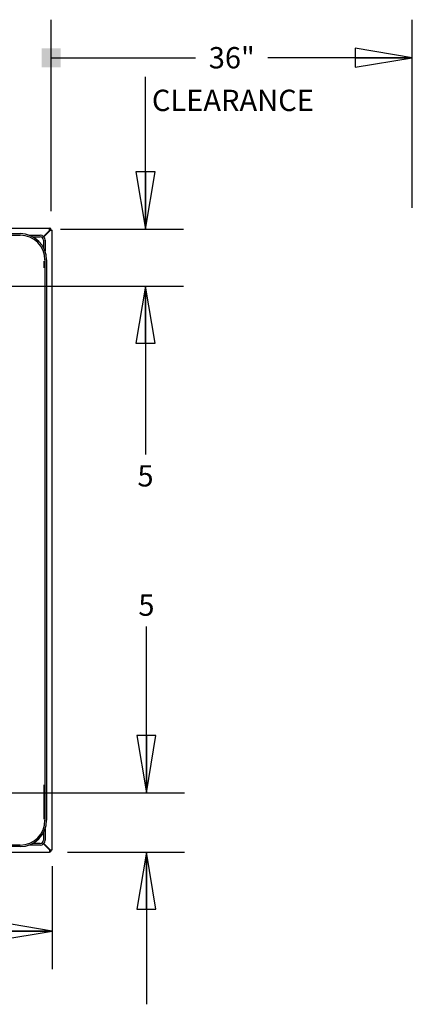
# Model space of a CAD drawing. Units: inches. Extents: x 0 to 17, y -0.2 to 11.
# Drawn here: x 9 to 10.3, y 3.9 to 7.1 of the extents above; entities that cross this region are included whole.
import ezdxf

# ---------------------------------------------------------------- set-up
doc = ezdxf.new("R2010")
doc.units = ezdxf.units.IN
doc.header["$LTSCALE"] = 0.935
doc.header["$MEASUREMENT"] = 0
doc.layers.get('0').update_dxf_attribs({"linetype": 'CONTINUOUS'})
doc.layers.add('0_COMPONENTS', color=7, linetype='CONTINUOUS')
doc.layers.add('2_ALL_NOTES', color=7, linetype='CONTINUOUS')
doc.styles.get("Standard").update_dxf_attribs({"font": 'txt', "width": 0.8})
doc.dimstyles.new('DIMSTYLE_3', dxfattribs={"dimtxt": 0.09, "dimasz": 0.1875, "dimexe": 0.18, "dimexo": 0.0625, "dimgap": 0.09, "dimtad": 0, "dimtih": 1, "dimtoh": 1, "dimlfac": 25, "dimzin": 4, "dimdsep": 46, "dimtxsty": 'Standard', "dimblk": 'CLOSED', "dimblk1": 'CLOSED', "dimblk2": 'CLOSED', "dimcen": 0.09, "dimadec": 0, "dimazin": 0, "dimtfac": 1, "dimtofl": 0, "dimtmove": 0, "dimatfit": 3, "dimldrblk": 'CLOSED', "dimfxl": 1, "dimtolj": 1, "dimtzin": 4, "dimarcsym": 0})
doc.dimstyles.new('DIMSTYLE_4', dxfattribs={"dimtxt": 0.07, "dimasz": 0.1875, "dimexe": 0.18, "dimexo": 0.0625, "dimgap": 0.09, "dimtad": 0, "dimtih": 1, "dimtoh": 1, "dimdec": 0, "dimlfac": 25, "dimzin": 4, "dimdsep": 46, "dimtxsty": 'Standard', "dimblk": 'CLOSED', "dimblk1": 'CLOSED', "dimblk2": 'CLOSED', "dimcen": 0.09, "dimadec": 0, "dimazin": 0, "dimtfac": 1, "dimtdec": 0, "dimtofl": 0, "dimtmove": 0, "dimatfit": 3, "dimldrblk": 'CLOSED', "dimfxl": 1, "dimtolj": 1, "dimtzin": 4, "dimarcsym": 0})

# ---------------------------------------------------------------- blocks, each defined once
blk = doc.blocks.new('_CLOSED')
at = {"color": 0, "linetype": 'ByBlock'}
for p, q in [((0, 0), (-1, 0.167)), ((-1, 0.167), (-1, -0.167)), ((-1, -0.167), (0, 0)), ((-1, 0), (0, 0))]:
    blk.add_line(p, q, dxfattribs=at)
blk = doc.blocks.new('*D10')
at = {"color": 2, "linetype": 'Continuous'}
for p, q in [((7.7226, 4.3805), (7.7226, 4.0159)), ((9.1526, 4.3544), (9.1526, 4.0159)), ((7.7226, 4.1409), (8.1766, 4.1409)), ((9.1526, 4.1409), (8.6986, 4.1409))]:
    blk.add_line(p, q, dxfattribs=at)
at = {"color": 2, "linetype": 'Continuous', "xscale": 0.1875, "yscale": 0.1875, "zscale": 0.1875, "rotation": 180}
blk.add_blockref('_CLOSED', (7.7226, 4.1409), dxfattribs=at)
at = {"color": 2, "linetype": 'Continuous', "xscale": 0.1875, "yscale": 0.1875, "zscale": 0.1875}
blk.add_blockref('_CLOSED', (9.1526, 4.1409), dxfattribs=at)
at = {"color": 2, "linetype": 'Continuous', "insert": (8.4376, 4.1859), "char_height": 0.09, "width": 0.432, "attachment_point": 2, "line_spacing_factor": 0.9}
blk.add_mtext('35-3/4', dxfattribs=at)
blk = doc.blocks.new('*D15')
at = {"color": 2, "linetype": 'Continuous'}
for p, q in [((9.4594, 6.4477), (9.4594, 6.9477)), ((9.1801, 6.4477), (9.5844, 6.4477)), ((8.5556, 6.2596), (9.5844, 6.2596)), ((9.4594, 6.2596), (9.4594, 5.7068))]:
    blk.add_line(p, q, dxfattribs=at)
at = {"color": 2, "linetype": 'Continuous', "xscale": 0.1875, "yscale": 0.1875, "zscale": 0.1875}
for p, rotation in [((9.4594, 6.4477), 270), ((9.4594, 6.2596), 90)]:
    blk.add_blockref('_CLOSED', p, dxfattribs=dict(at, rotation=rotation))
at = {"color": 2, "linetype": 'Continuous', "insert": (9.4594, 5.6718), "char_height": 0.07, "width": 0.056, "attachment_point": 2, "line_spacing_factor": 0.9}
blk.add_mtext('5', dxfattribs=at)
blk = doc.blocks.new('*D16')
at = {"color": 2, "linetype": 'Continuous'}
for p, q in [((9.4624, 4.5957), (9.4624, 5.142)), ((8.5541, 4.5957), (9.5874, 4.5957)), ((9.2034, 4.4005), (9.5874, 4.4005)), ((9.4624, 4.4005), (9.4624, 3.9005))]:
    blk.add_line(p, q, dxfattribs=at)
at = {"color": 2, "linetype": 'Continuous', "xscale": 0.1875, "yscale": 0.1875, "zscale": 0.1875}
for p, rotation in [((9.4624, 4.5957), 270), ((9.4624, 4.4005), 90)]:
    blk.add_blockref('_CLOSED', p, dxfattribs=dict(at, rotation=rotation))
at = {"color": 2, "linetype": 'Continuous', "insert": (9.4624, 5.247), "char_height": 0.07, "width": 0.056, "attachment_point": 2, "line_spacing_factor": 0.9}
blk.add_mtext('5', dxfattribs=at)
blk = doc.blocks.new('_BOXFILLED')
at = {"color": 0, "linetype": 'ByBlock'}
blk.add_line((-0.167, 0), (-1, 0), dxfattribs=at)
blk.add_solid([(0.167, 0.167), (-0.167, 0.167), (0.167, -0.167), (-0.167, -0.167)], dxfattribs=at)
blk = doc.blocks.new('*D27')
at = {"color": 2, "linetype": 'Continuous'}
for p, q in [((9.1497, 6.5059), (9.1497, 7.1354)), ((10.3359, 6.5174), (10.3359, 7.1354)), ((9.1497, 7.0104), (9.6238, 7.0104)), ((10.3359, 7.0104), (9.8618, 7.0104))]:
    blk.add_line(p, q, dxfattribs=at)
at = {"color": 2, "linetype": 'Continuous', "xscale": 0.1875, "yscale": 0.1875, "zscale": 0.1875, "rotation": 180}
blk.add_blockref('_BOXFILLED', (9.1497, 7.0104), dxfattribs=at)
at = {"color": 2, "linetype": 'Continuous', "xscale": 0.1875, "yscale": 0.1875, "zscale": 0.1875}
blk.add_blockref('_CLOSED', (10.3359, 7.0104), dxfattribs=at)
at = {"color": 2, "linetype": 'Continuous', "insert": (9.7428, 7.0454), "char_height": 0.07, "width": 0.168, "attachment_point": 2, "line_spacing_factor": 0.9}
blk.add_mtext('36"', dxfattribs=at)

msp = doc.modelspace()

# ---------------------------------------------------------------- linework, layer by layer
at = {"layer": '0_COMPONENTS', "color": 3, "linetype": 'Continuous'}
for p, q in [((7.73105, 6.450524), (9.14409, 6.450524)), ((9.123758, 6.423312), (9.14357, 6.443124)), ((9.125189, 6.421911), (9.14517, 6.441891)), ((9.14357, 6.443124), (9.14409, 6.443968)), ((9.14409, 6.443968), (9.14409, 6.450524)), ((9.14517, 6.441891), (9.14769, 6.443444)), ((9.14769, 6.443444), (9.15257, 6.443444)), ((9.14977, 6.444844), (9.14977, 6.443444)), ((9.15257, 4.407604), (9.15257, 6.443444)), ((9.12553, 6.342124), (9.12553, 6.31981)), ((9.152205, 6.005524), (9.15257, 6.01974)), ((9.152205, 5.645524), (9.152205, 6.005524)), ((9.15257, 5.631307), (9.152205, 5.645524)), ((9.152205, 5.205524), (9.15257, 5.21974)), ((9.152205, 4.845524), (9.152205, 5.205524)), ((9.15257, 4.831307), (9.152205, 4.845524)), ((9.12553, 4.621338), (9.12553, 4.508764)), ((7.73105, 4.400524), (9.14409, 4.400524)), ((9.123843, 4.427651), (9.14357, 4.407924)), ((9.125265, 4.429062), (9.14517, 4.409157)), ((9.14357, 4.407924), (9.14409, 4.40708)), ((9.14409, 4.40708), (9.14409, 4.400524)), ((9.14517, 4.409157), (9.14769, 4.407604)), ((9.14769, 4.407604), (9.15257, 4.407604)), ((9.14977, 4.406204), (9.14977, 4.407604))]:
    msp.add_line(p, q, dxfattribs=at)
at = {"layer": '0_COMPONENTS', "color": 7, "linetype": 'Continuous'}
for p, q in [((9.146723, 6.443444), (9.14769, 6.443444)), ((9.14693, 6.444844), (9.14693, 6.443444)), ((7.82729, 6.4324), (9.04785, 6.4324)), ((7.82729, 6.427144), (9.04785, 6.427144)), ((9.076846, 6.427356), (9.11297, 6.427356)), ((9.088695, 6.422124), (9.11297, 6.422124)), ((9.12425, 6.410844), (9.12425, 6.38639)), ((9.129482, 6.410844), (9.129482, 6.37436)), ((9.12909, 6.345904), (9.12909, 4.505144)), ((9.134346, 6.345904), (9.134346, 4.505144)), ((9.12425, 4.464658), (9.12425, 4.440044)), ((9.129482, 4.476688), (9.129482, 4.440044)), ((9.04785, 4.423904), (7.82729, 4.423904)), ((9.04785, 4.418648), (7.82729, 4.418648)), ((9.11297, 4.423532), (9.076365, 4.423532)), ((9.11297, 4.428764), (9.088375, 4.428764)), ((9.146723, 4.407604), (9.14769, 4.407604)), ((9.14693, 4.406204), (9.14693, 4.407604))]:
    msp.add_line(p, q, dxfattribs=at)
at = {"layer": '0_COMPONENTS', "color": 3, "linetype": 'Continuous'}
for centre, start, end in [((9.14409, 6.444844), 0, 90), ((9.14409, 4.406204), 270, 360)]:
    msp.add_arc(centre, 0.00568, start, end, dxfattribs=at)
at = {"layer": '0_COMPONENTS', "color": 7, "linetype": 'Continuous'}
for centre, radius, start, end in [((9.14409, 6.444844), 0.00284, 0, 90), ((9.04785, 6.345904), 0.086496, 0, 90), ((9.04785, 6.345904), 0.08124, 0, 90), ((9.11297, 6.410844), 0.016512, 0, 90), ((9.11297, 6.410844), 0.01128, 0, 90), ((9.04785, 4.505144), 0.086496, 270, 360), ((9.04785, 4.505144), 0.08124, 270, 360), ((9.11297, 4.440044), 0.016512, 270, 360), ((9.11297, 4.440044), 0.01128, 270, 360), ((9.14409, 4.406204), 0.00284, 270, 360)]:
    msp.add_arc(centre, radius, start, end, dxfattribs=at)

# ---------------------------------------------------------------- texts
at = {"layer": '2_ALL_NOTES', "color": 2, "linetype": 'Continuous', "insert": (9.480385, 6.905309), "char_height": 0.07, "width": 0.504, "attachment_point": 1, "line_spacing_factor": 0.9}
msp.add_mtext('CLEARANCE', dxfattribs=at)

# ---------------------------------------------------------------- dimensions: what is measured, and where the dimension line sits
at = {"color": 2, "linetype": 'Continuous'}
dim = msp.add_linear_dim(base=(10.33589, 7.010378), p1=(9.14973, 6.505944), p2=(10.33589, 6.517363), text='36"', dimstyle='DIMSTYLE_4', override={"dimblk1": 'BOXFILLED', "dimsah": 1}, dxfattribs=at)
dim.commit()
dim.dimension.update_dxf_attribs({"geometry": '*D27', "text_midpoint": (9.65881, 7.010378), "dimtype": 160})
for base, p1, p2, angle, picture, middle in [((9.459435, 6.447684), (8.555569, 6.259584), (9.180071, 6.447684), 90, '*D15', (9.431435, 5.636811)), ((9.462395, 4.400524), (8.554106, 4.595743), (9.203433, 4.400524), 270, '*D16', (9.434395, 5.212024))]:
    dim = msp.add_linear_dim(base=base, p1=p1, p2=p2, angle=angle, dimstyle='DIMSTYLE_4', dxfattribs=at)
    dim.commit()
    dim.dimension.update_dxf_attribs({"geometry": picture, "text_midpoint": middle, "dimtype": 160})
dim = msp.add_linear_dim(base=(9.15257, 4.140947), p1=(7.72257, 4.380495), p2=(9.15257, 4.354384), dimstyle='DIMSTYLE_3', dxfattribs=at)
dim.commit()
dim.dimension.update_dxf_attribs({"geometry": '*D10', "text_midpoint": (8.22157, 4.140947), "dimtype": 160})

doc.saveas('drawing.dxf')
